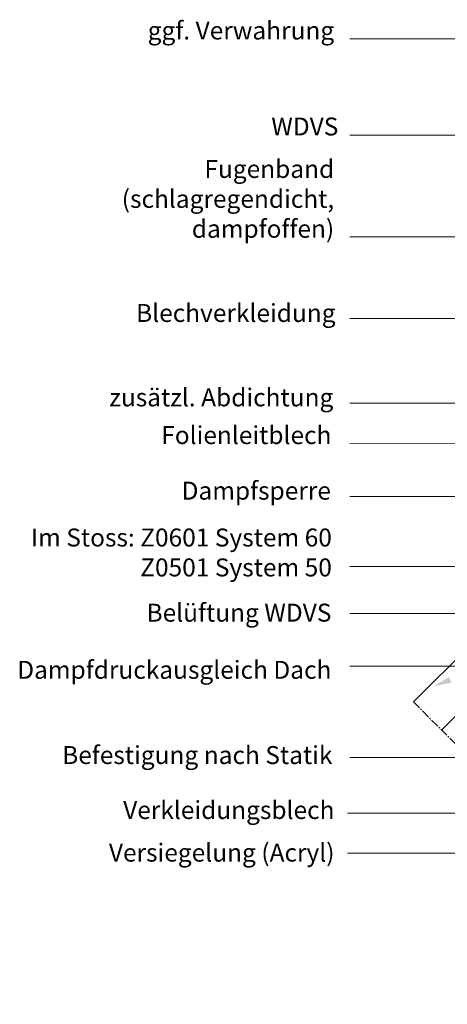
# Model space of a CAD drawing. Units: millimetres. Extents: x 6982 to 7610, y -1556 to 537.
# Drawn here: x 7040 to 7231, y -1549 to -1110 of the extents above; entities that cross this region are included whole.
import ezdxf

# ---------------------------------------------------------------- set-up
doc = ezdxf.new("R2010")
doc.units = ezdxf.units.MM
doc.linetypes.add('DASHED', pattern=[0.75, 0.5, -0.25])
doc.linetypes.add('MITTE2', pattern=[28.575, 19.05, -3.175, 3.175, -3.175])
for name, color, linetype, lineweight in [('SX-0-1-Text_dt.', 7, 'Continuous', 13), ('SX-0-1-Text_Pfeile', 7, 'Continuous', 13), ('SX-0-Schnittlinie', 7, 'MITTE2', 13), ('SX-Oberleiste_Ansicht', 7, 'Continuous', 13)]:
    doc.layers.add(name, color=color, linetype=linetype, lineweight=lineweight)
doc.styles.add('BEMSTIL1', font='c063003t.ttf')

msp = doc.modelspace()

# ---------------------------------------------------------------- linework, layer by layer
at = {"layer": 'SX-0-1-Text_Pfeile'}
msp.add_line((7442.44, -1481.77), (7186.4, -1481.77), dxfattribs=at)
for points in [[(7444.79, -1118.85), (7187.37, -1118.85)], [(7383.41, -1161.67), (7187.37, -1161.67)], [(7337.3, -1207.02), (7187.37, -1207.12)], [(7350.24, -1243.53), (7187.37, -1243.53)], [(7371.89, -1281.28), (7187.37, -1281.28)], [(7395.8, -1299.02), (7187.37, -1299.13)], [(7369.63, -1322.83), (7187.37, -1322.83)], [(7299.69, -1353.95), (7187.37, -1353.95)], [(7235.56, -1374.97), (7187.37, -1374.97)], [(7236.58, -1398.45), (7187.37, -1398.45)], [(7445.7, -1439.2), (7187.37, -1439.2)], [(7404.44, -1463.94), (7186.37, -1463.94)]]:
    msp.add_lwpolyline(points, dxfattribs=at)
at = {"layer": 'SX-0-1-Text_Pfeile', "linetype": 'DASHED', "lineweight": 25, "ltscale": 3}
msp.add_solid([(7232.61, -1405.82), (7224.65, -1407.37), (7231.68, -1403.32)], dxfattribs=at)
at = {"layer": 'SX-0-Schnittlinie', "ltscale": 0.2}
msp.add_line((7215.79, -1414.39), (7350.58, -1549.18), dxfattribs=at)
at = {"layer": 'SX-Oberleiste_Ansicht'}
for p, q in [((7314.79, -1315.4), (7215.79, -1414.39)), ((7228.31, -1426.91), (7285.14, -1370.08))]:
    msp.add_line(p, q, dxfattribs=at)

# ---------------------------------------------------------------- texts
at = {"layer": 'SX-0-1-Text_dt.', "char_height": 8, "attachment_point": 9, "style": 'BEMSTIL1'}
for s, insert, width in [('ggf. Verwahrung', (7180.46, -1121.59), 135.3726), ('WDVS', (7182.31, -1164.37), 135.3726), ('Fugenband\\P(schlagregendicht, dampfoffen)', (7180.46, -1209.97), 159.0696), ('Blechverkleidung', (7181.06, -1247.51), 150.96), ('zusätzl. Abdichtung', (7180.08, -1285.13), 150.96), ('Folienleitblech', (7179.21, -1301.95), 150.96), ('Dampfsperre', (7178.99, -1326.72), 150.96), ('Im Stoss: Z0601 System 60\\PZ0501 System 50', (7179.42, -1360.93), 150.96), ('Belüftung WDVS', (7179.21, -1381.1), 150.96), ('Dampfdruckausgleich Dach', (7179.21, -1406.57), 196.0146), ('Befestigung nach Statik', (7179.68, -1444.57), 150.96), ('Verkleidungsblech', (7180.57, -1469.07), 150.96), ('Versiegelung (Acryl)', (7180.59, -1488.06), 150.96)]:
    msp.add_mtext(s, dxfattribs=dict(at, insert=insert, width=width))

doc.saveas('drawing.dxf')
